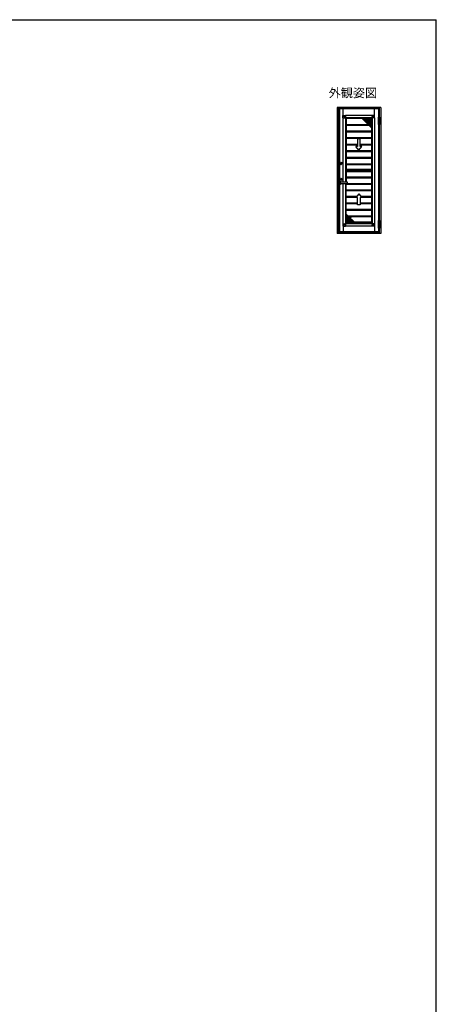
# Model space of a CAD drawing. Extents: x 105 to 1155, y 126 to 1692.
# Drawn here: x 779 to 1155, y 768 to 1656 of the extents above; entities that cross this region are included whole.
import ezdxf

# ---------------------------------------------------------------- set-up
doc = ezdxf.new("R2010")
doc.units = 0
for name, color, linetype, lineweight in [('USER1', 3, 'CONTINUOUS', 13), ('YKK_13', 4, 'CONTINUOUS', 30), ('YKK_A1', 4, 'CONTINUOUS', 30), ('YKK_ZWAK', 7, 'CONTINUOUS', 30)]:
    doc.layers.add(name, color=color, linetype=linetype, lineweight=lineweight)
doc.styles.add('text-b', font='txt')

msp = doc.modelspace()

# ---------------------------------------------------------------- linework, layer by layer
at = {"layer": 'YKK_13'}
for p, q in [((1070.85, 1567.52), (1070.85, 1569.7)), ((1070.85, 1569.7), (1070.87, 1569.7)), ((1070.87, 1569.72), (1073.05, 1569.72)), ((1070.87, 1569.72), (1070.87, 1569.71)), ((1072.6, 1567.98), (1070.87, 1569.71)), ((1070.87, 1569.71), (1073.07, 1569.71)), ((1070.87, 1569.7), (1072.6, 1567.97)), ((1070.87, 1567.5), (1070.87, 1569.7)), ((1070.92, 1567.5), (1070.87, 1567.5)), ((1070.93, 1567.5), (1070.92, 1567.5)), ((1070.93, 1567.5), (1071.73, 1567.5)), ((1071.73, 1567.5), (1072.31, 1567.5)), ((1072.31, 1567.5), (1072.59, 1567.5)), ((1072.81, 1567.5), (1072.59, 1567.5)), ((1072.6, 1567.98), (1072.6, 1567.97)), ((1073.07, 1567.98), (1072.6, 1567.98)), ((1072.6, 1567.5), (1072.6, 1567.97)), ((1072.6, 1567.97), (1073.07, 1567.97)), ((1072.6, 1567.97), (1072.6, 1567.97)), ((1072.6, 1567.97), (1072.6, 1567.5)), ((1072.81, 1567.5), (1073.07, 1567.5)), ((1073.07, 1567.52), (1073.05, 1567.52)), ((1073.05, 1567.5), (1073.05, 1567.52)), ((1073.07, 1569.7), (1073.07, 1569.65)), ((1073.07, 1569.65), (1073.07, 1569.64)), ((1073.07, 1569.64), (1073.07, 1568.84)), ((1073.07, 1568.26), (1073.07, 1568.84)), ((1073.07, 1568.26), (1073.07, 1567.99)), ((1073.07, 1567.99), (1073.07, 1567.77)), ((1073.07, 1567.77), (1073.07, 1567.5)), ((1099.38, 1569.71), (1097.18, 1569.71)), ((1097.18, 1569.7), (1097.18, 1569.65)), ((1097.18, 1569.65), (1097.18, 1569.64)), ((1097.18, 1569.64), (1097.18, 1568.84)), ((1097.18, 1568.26), (1097.18, 1568.84)), ((1097.18, 1568.26), (1097.18, 1567.99)), ((1097.18, 1567.99), (1097.18, 1567.77)), ((1097.18, 1567.98), (1097.65, 1567.98)), ((1097.65, 1567.97), (1097.18, 1567.97)), ((1097.18, 1567.77), (1097.18, 1567.5)), ((1097.18, 1567.52), (1097.19, 1567.52)), ((1097.44, 1567.5), (1097.18, 1567.5)), ((1099.38, 1569.72), (1097.19, 1569.72)), ((1097.19, 1567.5), (1097.19, 1567.52)), ((1097.44, 1567.5), (1097.66, 1567.5)), ((1097.65, 1567.98), (1099.38, 1569.71)), ((1099.38, 1569.7), (1097.65, 1567.97)), ((1097.65, 1567.98), (1097.65, 1567.97)), ((1097.65, 1567.5), (1097.65, 1567.97)), ((1097.65, 1567.97), (1097.65, 1567.97)), ((1097.65, 1567.97), (1097.65, 1567.5)), ((1097.93, 1567.5), (1097.66, 1567.5)), ((1098.52, 1567.5), (1097.93, 1567.5)), ((1099.31, 1567.5), (1098.52, 1567.5)), ((1099.31, 1567.5), (1099.33, 1567.5)), ((1099.33, 1567.5), (1099.38, 1567.5)), ((1099.38, 1569.72), (1099.38, 1569.71)), ((1099.38, 1567.5), (1099.38, 1569.7)), ((1099.39, 1569.7), (1099.38, 1569.7)), ((1099.39, 1567.52), (1099.39, 1569.7)), ((1070.85, 1471.98), (1070.85, 1469.79)), ((1070.85, 1469.79), (1070.87, 1469.79)), ((1070.92, 1471.99), (1070.87, 1471.99)), ((1070.87, 1471.99), (1070.87, 1469.79)), ((1072.6, 1471.52), (1070.87, 1469.79)), ((1070.87, 1469.79), (1072.6, 1471.52)), ((1070.87, 1469.79), (1073.07, 1469.79)), ((1070.87, 1469.78), (1070.87, 1469.79)), ((1070.87, 1469.78), (1073.05, 1469.78)), ((1070.93, 1471.99), (1070.92, 1471.99)), ((1070.93, 1471.99), (1071.73, 1471.99)), ((1071.73, 1471.99), (1072.31, 1471.99)), ((1072.31, 1471.99), (1072.59, 1471.99)), ((1072.81, 1471.99), (1072.59, 1471.99)), ((1072.6, 1471.99), (1072.6, 1471.52)), ((1072.6, 1471.52), (1072.6, 1471.99)), ((1072.6, 1471.52), (1073.07, 1471.52)), ((1072.6, 1471.52), (1072.6, 1471.52)), ((1072.6, 1471.52), (1072.6, 1471.52)), ((1073.07, 1471.52), (1072.6, 1471.52)), ((1072.81, 1471.99), (1073.07, 1471.99)), ((1073.05, 1471.99), (1073.05, 1471.98)), ((1073.07, 1471.98), (1073.05, 1471.98)), ((1073.07, 1471.73), (1073.07, 1471.99)), ((1073.07, 1471.51), (1073.07, 1471.73)), ((1073.07, 1471.24), (1073.07, 1471.51)), ((1073.07, 1471.24), (1073.07, 1470.65)), ((1073.07, 1469.86), (1073.07, 1470.65)), ((1073.07, 1469.84), (1073.07, 1469.86)), ((1073.07, 1469.79), (1073.07, 1469.84)), ((1097.18, 1471.73), (1097.18, 1471.99)), ((1097.44, 1471.99), (1097.18, 1471.99)), ((1097.18, 1471.98), (1097.19, 1471.98)), ((1097.18, 1471.51), (1097.18, 1471.73)), ((1097.65, 1471.52), (1097.18, 1471.52)), ((1097.18, 1471.52), (1097.65, 1471.52)), ((1097.18, 1471.24), (1097.18, 1471.51)), ((1097.18, 1471.24), (1097.18, 1470.65)), ((1097.18, 1469.86), (1097.18, 1470.65)), ((1097.18, 1469.84), (1097.18, 1469.86)), ((1097.18, 1469.79), (1097.18, 1469.84)), ((1099.38, 1469.79), (1097.18, 1469.79)), ((1097.19, 1471.99), (1097.19, 1471.98)), ((1099.38, 1469.78), (1097.19, 1469.78)), ((1097.44, 1471.99), (1097.66, 1471.99)), ((1097.65, 1471.99), (1097.65, 1471.52)), ((1097.65, 1471.52), (1097.65, 1471.99)), ((1097.65, 1471.52), (1097.65, 1471.52)), ((1097.65, 1471.52), (1097.65, 1471.52)), ((1097.65, 1471.52), (1099.38, 1469.79)), ((1099.38, 1469.79), (1097.65, 1471.52)), ((1097.93, 1471.99), (1097.66, 1471.99)), ((1098.52, 1471.99), (1097.93, 1471.99)), ((1099.31, 1471.99), (1098.52, 1471.99)), ((1099.31, 1471.99), (1099.33, 1471.99)), ((1099.33, 1471.99), (1099.38, 1471.99)), ((1099.38, 1471.99), (1099.38, 1469.79)), ((1099.39, 1469.79), (1099.38, 1469.79)), ((1099.38, 1469.78), (1099.38, 1469.79)), ((1099.39, 1471.98), (1099.39, 1469.79))]:
    msp.add_line(p, q, dxfattribs=at)
for centre, radius, start, end in [((1070.87, 1569.7), 0.015, 90, 180), ((1070.87, 1567.52), 0.015, 180, 270), ((1070.93, 1569.65), 0.085, 133.2558, 136.7442), ((1072.66, 1567.92), 0.0849, 133.25432, 136.74568), ((1072.4, 1580.61), 13.11, 270.8932, 272.88317), ((1073.05, 1569.7), 0.015, 0, 90), ((1097.19, 1569.7), 0.015, 90, 180), ((1097.85, 1580.61), 13.11, 267.11683, 269.1068), ((1097.59, 1567.92), 0.0849, 43.25432, 46.74568), ((1099.38, 1569.7), 0.015, 0, 90), ((1099.32, 1569.65), 0.085, 43.2558, 46.7442), ((1099.38, 1567.52), 0.015, 270, 0), ((1070.87, 1471.98), 0.015, 90, 180), ((1070.87, 1469.79), 0.015, 180, 270), ((1070.93, 1469.85), 0.085, 223.2558, 226.7442), ((1072.4, 1458.89), 13.11, 87.11683, 89.1068), ((1072.66, 1471.58), 0.0849, 223.25432, 226.74568), ((1073.05, 1469.79), 0.015, 270, 0), ((1097.19, 1469.79), 0.015, 180, 270), ((1097.85, 1458.89), 13.11, 90.8932, 92.88317), ((1097.59, 1471.58), 0.0849, 313.25432, 316.74568), ((1099.38, 1471.98), 0.015, 0, 90), ((1099.38, 1469.79), 0.015, 270, 0), ((1099.32, 1469.85), 0.085, 313.2558, 316.7442)]:
    msp.add_arc(centre, radius, start, end, dxfattribs=at)
at = {"layer": 'YKK_A1'}
for p, q in [((1065.6, 1576.96), (1065.6, 1463.07)), ((1105, 1576.96), (1065.6, 1576.96)), ((1066.6, 1576.96), (1066.6, 1463.07)), ((1103.5, 1576.11), (1066.6, 1576.11)), ((1103.5, 1576.01), (1066.6, 1576.01)), ((1067.68, 1576.01), (1067.68, 1464.56)), ((1102.85, 1575.51), (1067.68, 1575.51)), ((1071.03, 1569.72), (1071.03, 1575.51)), ((1099.22, 1569.72), (1099.22, 1575.51)), ((1102.85, 1576.01), (1102.85, 1464.56)), ((1103.5, 1576.96), (1103.5, 1568.21)), ((1105, 1576.96), (1105, 1463.07)), ((1070.88, 1567.5), (1070.88, 1509.47)), ((1073.03, 1567.5), (1073.03, 1509.47)), ((1097.18, 1569.69), (1073.07, 1569.69)), ((1097.18, 1567.54), (1073.07, 1567.54)), ((1073.57, 1567), (1073.07, 1567.5)), ((1096.68, 1567), (1073.57, 1567)), ((1073.57, 1567), (1073.57, 1509.47)), ((1073.82, 1567), (1073.82, 1561.63)), ((1088.25, 1566.9), (1073.82, 1566.9)), ((1091.71, 1563.44), (1088.14, 1567)), ((1093.27, 1564.03), (1091.71, 1563.44)), ((1092.06, 1560.87), (1093.27, 1564.03)), ((1096.68, 1567), (1097.18, 1567.5)), ((1096.68, 1567), (1096.68, 1472.49)), ((1097.21, 1567.5), (1097.21, 1471.99)), ((1099.36, 1567.5), (1099.36, 1471.99)), ((1102.94, 1568.21), (1103.66, 1568.21)), ((1102.94, 1561.57), (1102.94, 1568.21)), ((1102.94, 1567.96), (1103.66, 1567.96)), ((1102.94, 1565.04), (1103.66, 1565.04)), ((1102.94, 1564.74), (1103.66, 1564.74)), ((1103.66, 1568.21), (1103.66, 1561.57)), ((1073.57, 1561.63), (1092.35, 1561.63)), ((1073.57, 1560.88), (1092.07, 1560.88)), ((1073.57, 1555.7), (1096.68, 1555.7)), ((1073.57, 1554.95), (1096.68, 1554.95)), ((1073.82, 1560.88), (1073.82, 1555.7)), ((1073.82, 1554.95), (1073.82, 1549.77)), ((1093.66, 1561.49), (1092.06, 1560.87)), ((1092.1, 1560.88), (1094.26, 1560.88)), ((1096.68, 1558.47), (1093.66, 1561.49)), ((1096.43, 1558.72), (1096.43, 1555.7)), ((1096.43, 1554.95), (1096.43, 1549.77)), ((1096.68, 1558.47), (1096.54, 1558.61)), ((1102.94, 1561.82), (1103.66, 1561.82)), ((1103.66, 1561.57), (1102.94, 1561.57)), ((1103.5, 1561.57), (1103.5, 1474.76)), ((1073.57, 1549.77), (1096.68, 1549.77)), ((1073.57, 1549.02), (1096.68, 1549.02)), ((1073.82, 1549.02), (1073.82, 1543.84)), ((1086.43, 1548.58), (1083.82, 1548.58)), ((1083.82, 1548.58), (1083.82, 1541.71)), ((1086.43, 1541.71), (1086.43, 1548.58)), ((1096.43, 1549.02), (1096.43, 1543.84)), ((1073.57, 1543.84), (1083.82, 1543.84)), ((1073.57, 1543.09), (1083.82, 1543.09)), ((1073.57, 1537.91), (1096.68, 1537.91)), ((1073.57, 1537.16), (1096.68, 1537.16)), ((1073.82, 1543.09), (1073.82, 1542.54)), ((1073.82, 1543.09), (1073.82, 1537.91)), ((1073.82, 1537.16), (1073.82, 1536.94)), ((1073.82, 1537.16), (1073.82, 1531.98)), ((1085.12, 1538.45), (1082.39, 1541.71)), ((1083.82, 1541.71), (1082.39, 1541.71)), ((1085.12, 1538.45), (1087.86, 1541.71)), ((1086.43, 1543.84), (1096.68, 1543.84)), ((1086.43, 1543.09), (1096.68, 1543.09)), ((1087.86, 1541.71), (1086.43, 1541.71)), ((1096.43, 1543.09), (1096.43, 1537.91)), ((1096.43, 1537.16), (1096.43, 1531.98)), ((1073.57, 1531.98), (1096.68, 1531.98)), ((1073.57, 1531.23), (1096.68, 1531.23)), ((1073.82, 1531.23), (1073.82, 1526.05)), ((1096.43, 1531.23), (1096.43, 1526.05)), ((1068.69, 1526.35), (1068.69, 1526.41)), ((1068.69, 1526.41), (1068.82, 1526.41)), ((1068.69, 1526.35), (1068.79, 1526.35)), ((1068.79, 1526.35), (1068.8, 1526.29)), ((1068.8, 1526.29), (1068.87, 1526.29)), ((1068.83, 1526.35), (1068.82, 1526.41)), ((1068.85, 1526.35), (1068.93, 1526.41)), ((1068.95, 1526.35), (1068.87, 1526.29)), ((1068.93, 1526.41), (1069, 1526.41)), ((1068.97, 1526.34), (1068.98, 1526.29)), ((1068.98, 1526.29), (1069.11, 1526.29)), ((1069.01, 1526.35), (1069, 1526.41)), ((1069.01, 1526.35), (1069.11, 1526.35)), ((1069.11, 1526.29), (1069.11, 1526.35)), ((1073.57, 1526.05), (1096.68, 1526.05)), ((1073.57, 1525.3), (1096.68, 1525.3)), ((1073.57, 1520.12), (1096.68, 1520.12)), ((1073.57, 1519.37), (1096.68, 1519.37)), ((1073.57, 1519.11), (1096.68, 1519.11)), ((1073.82, 1525.3), (1073.82, 1520.12)), ((1073.82, 1521.11), (1096.43, 1521.11)), ((1073.82, 1519.11), (1073.82, 1514.27)), ((1096.43, 1525.3), (1096.43, 1520.12)), ((1096.43, 1519.11), (1096.43, 1514.27)), ((1068.69, 1512.1), (1068.69, 1512.16)), ((1068.69, 1512.16), (1068.82, 1512.16)), ((1068.69, 1512.1), (1068.79, 1512.1)), ((1068.79, 1512.1), (1068.8, 1512.04)), ((1068.8, 1512.04), (1068.87, 1512.04)), ((1068.83, 1512.1), (1068.82, 1512.16)), ((1068.85, 1512.1), (1068.93, 1512.16)), ((1068.95, 1512.1), (1068.87, 1512.04)), ((1068.93, 1512.16), (1069, 1512.16)), ((1068.97, 1512.09), (1068.98, 1512.04)), ((1068.98, 1512.04), (1069.11, 1512.04)), ((1069.01, 1512.1), (1069, 1512.16)), ((1069.01, 1512.1), (1069.11, 1512.1)), ((1069.11, 1512.04), (1069.11, 1512.1)), ((1073.57, 1514.27), (1096.68, 1514.27)), ((1073.57, 1513.52), (1096.68, 1513.52)), ((1073.82, 1513.52), (1073.82, 1509.47)), ((1096.43, 1513.52), (1096.43, 1508.42)), ((1074.79, 1509.47), (1068.89, 1509.47)), ((1068.89, 1508.22), (1074.79, 1508.22)), ((1070.88, 1508.22), (1070.88, 1471.99)), ((1073.03, 1508.22), (1073.03, 1471.99)), ((1073.57, 1508.22), (1073.57, 1472.49)), ((1073.57, 1507.67), (1096.68, 1507.67)), ((1073.57, 1502.57), (1096.68, 1502.57)), ((1073.57, 1501.82), (1096.68, 1501.82)), ((1073.82, 1502.57), (1073.82, 1507.67)), ((1073.82, 1496.72), (1073.82, 1501.82)), ((1074.89, 1508.32), (1074.89, 1509.37)), ((1074.89, 1508.42), (1096.68, 1508.42)), ((1096.43, 1507.67), (1096.43, 1502.57)), ((1096.43, 1501.82), (1096.43, 1496.72)), ((1073.57, 1496.72), (1083.17, 1496.72)), ((1073.57, 1495.97), (1082.54, 1495.97)), ((1073.82, 1490.87), (1073.82, 1495.97)), ((1085.12, 1499.05), (1082.39, 1495.79)), ((1083.82, 1495.79), (1082.39, 1495.79)), ((1083.82, 1488.92), (1083.82, 1495.79)), ((1085.12, 1499.05), (1087.86, 1495.79)), ((1087.86, 1495.79), (1086.43, 1495.79)), ((1086.43, 1495.79), (1086.43, 1488.92)), ((1087.08, 1496.72), (1096.68, 1496.72)), ((1087.71, 1495.97), (1096.68, 1495.97)), ((1096.43, 1495.97), (1096.43, 1490.87)), ((1073.57, 1490.87), (1083.82, 1490.87)), ((1073.57, 1490.12), (1083.82, 1490.12)), ((1073.57, 1485.02), (1096.68, 1485.02)), ((1073.57, 1484.27), (1096.68, 1484.27)), ((1073.82, 1485.02), (1073.82, 1490.12)), ((1073.82, 1480.78), (1073.82, 1484.27)), ((1086.43, 1488.92), (1083.82, 1488.92)), ((1086.43, 1490.87), (1096.68, 1490.87)), ((1086.43, 1490.12), (1096.68, 1490.12)), ((1096.43, 1490.12), (1096.43, 1485.02)), ((1096.43, 1484.27), (1096.43, 1479.17)), ((1073.57, 1481.03), (1073.71, 1480.89)), ((1073.57, 1481.03), (1076.59, 1478.01)), ((1075.43, 1479.17), (1096.68, 1479.17)), ((1076.18, 1478.42), (1077.66, 1478.42)), ((1076.59, 1478.01), (1078.19, 1478.63)), ((1078.19, 1478.63), (1076.98, 1475.47)), ((1076.98, 1475.47), (1078.54, 1476.06)), ((1078.11, 1478.42), (1096.68, 1478.42)), ((1078.54, 1476.06), (1082.11, 1472.49)), ((1096.43, 1478.42), (1096.43, 1472.49)), ((1102.94, 1474.76), (1103.66, 1474.76)), ((1102.94, 1468.12), (1102.94, 1474.76)), ((1102.94, 1474.51), (1103.66, 1474.51)), ((1103.66, 1474.76), (1103.66, 1468.12)), ((1071.03, 1469.78), (1071.03, 1464.56)), ((1073.57, 1472.49), (1073.07, 1471.99)), ((1097.18, 1471.96), (1073.07, 1471.96)), ((1097.18, 1469.81), (1073.07, 1469.81)), ((1096.68, 1472.49), (1073.57, 1472.49)), ((1096.43, 1473.33), (1081.27, 1473.33)), ((1096.68, 1472.49), (1097.18, 1471.99)), ((1099.22, 1469.78), (1099.22, 1464.56)), ((1102.94, 1471.59), (1103.66, 1471.59)), ((1102.94, 1471.29), (1103.66, 1471.29)), ((1102.94, 1468.37), (1103.66, 1468.37)), ((1103.66, 1468.12), (1102.94, 1468.12)), ((1103.5, 1468.12), (1103.5, 1463.07)), ((1105, 1463.07), (1065.6, 1463.07)), ((1103.5, 1464.56), (1066.6, 1464.56)), ((1103.5, 1464.14), (1066.6, 1464.14)), ((1103.5, 1464.07), (1066.6, 1464.07))]:
    msp.add_line(p, q, dxfattribs=at)
at = {"layer": 'YKK_A1', "linetype": 'Continuous'}
for p, q in [((1088.34, 1566.81), (1096.68, 1566.81)), ((1088.39, 1566.76), (1088.39, 1567)), ((1088.74, 1566.41), (1096.68, 1566.41)), ((1088.79, 1566.36), (1088.79, 1567)), ((1089.13, 1566.01), (1096.68, 1566.01)), ((1089.19, 1565.96), (1089.19, 1567)), ((1089.53, 1565.62), (1096.68, 1565.62)), ((1089.58, 1565.57), (1089.58, 1567)), ((1089.93, 1565.22), (1096.68, 1565.22)), ((1089.98, 1565.17), (1089.98, 1567)), ((1090.33, 1564.82), (1096.68, 1564.82)), ((1090.38, 1564.77), (1090.38, 1567)), ((1090.72, 1564.43), (1096.68, 1564.43)), ((1090.77, 1564.37), (1090.77, 1567)), ((1091.12, 1564.03), (1093.27, 1564.03)), ((1091.17, 1563.98), (1091.17, 1567)), ((1091.52, 1563.63), (1092.21, 1563.63)), ((1091.57, 1563.58), (1091.57, 1567)), ((1091.97, 1563.54), (1091.97, 1567)), ((1092.36, 1563.69), (1092.36, 1567)), ((1092.76, 1563.84), (1092.76, 1567)), ((1092.81, 1562.84), (1096.68, 1562.84)), ((1092.97, 1563.24), (1096.68, 1563.24)), ((1093.12, 1563.63), (1096.68, 1563.63)), ((1093.16, 1563.99), (1093.16, 1567)), ((1093.16, 1561.29), (1093.16, 1563.73)), ((1093.27, 1564.03), (1096.68, 1564.03)), ((1093.55, 1561.45), (1093.55, 1567)), ((1093.95, 1561.2), (1093.95, 1567)), ((1094.35, 1560.8), (1094.35, 1567)), ((1094.74, 1560.41), (1094.74, 1567)), ((1095.14, 1560.01), (1095.14, 1567)), ((1095.54, 1559.61), (1095.54, 1567)), ((1095.93, 1559.22), (1095.93, 1567)), ((1096.33, 1558.82), (1096.33, 1567)), ((1092.21, 1561.25), (1093.05, 1561.25)), ((1092.36, 1561.65), (1096.68, 1561.65)), ((1092.36, 1560.98), (1092.36, 1561.65)), ((1092.51, 1562.05), (1096.68, 1562.05)), ((1092.66, 1562.44), (1096.68, 1562.44)), ((1092.76, 1561.14), (1092.76, 1562.69)), ((1093.9, 1561.25), (1096.68, 1561.25)), ((1094.29, 1560.86), (1096.68, 1560.86)), ((1094.69, 1560.46), (1096.68, 1560.46)), ((1095.09, 1560.06), (1096.68, 1560.06)), ((1095.48, 1559.66), (1096.68, 1559.66)), ((1095.88, 1559.27), (1096.68, 1559.27)), ((1096.28, 1558.87), (1096.68, 1558.87)), ((1096.68, 1558.47), (1096.68, 1558.47)), ((1073.57, 1480.69), (1073.91, 1480.69)), ((1073.57, 1480.29), (1074.31, 1480.29)), ((1073.57, 1479.89), (1074.71, 1479.89)), ((1073.57, 1479.5), (1075.11, 1479.5)), ((1073.57, 1479.1), (1075.5, 1479.1)), ((1073.57, 1478.7), (1075.9, 1478.7)), ((1073.57, 1478.31), (1076.3, 1478.31)), ((1073.57, 1477.91), (1077.91, 1477.91)), ((1073.57, 1477.51), (1077.76, 1477.51)), ((1073.57, 1477.11), (1077.61, 1477.11)), ((1073.57, 1476.72), (1077.46, 1476.72)), ((1073.57, 1476.32), (1077.31, 1476.32)), ((1073.57, 1475.92), (1077.15, 1475.92)), ((1073.57, 1475.53), (1077, 1475.53)), ((1073.57, 1475.13), (1079.47, 1475.13)), ((1073.57, 1474.73), (1079.87, 1474.73)), ((1073.57, 1474.34), (1080.26, 1474.34)), ((1073.71, 1472.49), (1073.71, 1480.89)), ((1074.11, 1472.49), (1074.11, 1480.5)), ((1074.5, 1472.49), (1074.5, 1480.1)), ((1074.9, 1472.49), (1074.9, 1479.7)), ((1075.3, 1472.49), (1075.3, 1479.3)), ((1075.69, 1472.49), (1075.69, 1478.91)), ((1076.09, 1472.49), (1076.09, 1478.51)), ((1076.49, 1472.49), (1076.49, 1478.11)), ((1076.88, 1472.49), (1076.88, 1478.13)), ((1077.13, 1475.53), (1079.07, 1475.53)), ((1077.28, 1476.26), (1077.28, 1478.28)), ((1077.28, 1472.49), (1077.28, 1475.58)), ((1077.35, 1478.31), (1078.06, 1478.31)), ((1077.68, 1477.3), (1077.68, 1478.43)), ((1077.68, 1472.49), (1077.68, 1475.73)), ((1078.07, 1478.34), (1078.07, 1478.59)), ((1078.07, 1472.49), (1078.07, 1475.88)), ((1078.19, 1475.92), (1078.68, 1475.92)), ((1078.47, 1472.49), (1078.47, 1476.03)), ((1078.87, 1472.49), (1078.87, 1475.73)), ((1079.27, 1472.49), (1079.27, 1475.34)), ((1079.66, 1472.49), (1079.66, 1474.94)), ((1080.06, 1472.49), (1080.06, 1474.54)), ((1080.46, 1472.49), (1080.46, 1474.15)), ((1073.57, 1473.94), (1080.66, 1473.94)), ((1073.57, 1473.54), (1081.06, 1473.54)), ((1073.57, 1473.15), (1081.46, 1473.15)), ((1073.57, 1472.75), (1081.85, 1472.75)), ((1080.85, 1472.49), (1080.85, 1473.75)), ((1081.25, 1472.49), (1081.25, 1473.35)), ((1081.65, 1472.49), (1081.65, 1472.95)), ((1082.04, 1472.49), (1082.04, 1472.56))]:
    msp.add_line(p, q, dxfattribs=at)
at = {"layer": 'YKK_A1'}
for centre, radius in [((1068.9, 1526.34), 1.1), ((1068.9, 1526.34), 0.85), ((1068.9, 1526.34), 0.7), ((1068.9, 1526.34), 0.33), ((1068.9, 1512.09), 1.1), ((1068.9, 1512.09), 0.85), ((1068.9, 1512.09), 0.7), ((1068.9, 1512.09), 0.33)]:
    msp.add_circle(centre, radius, dxfattribs=at)
for centre, radius, start, end in [((1111.22, 1568.21), 14.04, 180.95946, 182.81692), ((1097.19, 1567.52), 0.015, 180, 270), ((1068.9, 1526.34), 0.175, 176.72417, 341.6823), ((1068.9, 1526.34), 0.175, 1.63725, 156.42182), ((1068.9, 1526.34), 0.075, 65.3503, 157.77925), ((1068.84, 1526.35), 0.0075, 195, 305), ((1068.9, 1526.34), 0.075, 227.16657, 343.00288), ((1068.96, 1526.34), 0.0075, 15, 125), ((1068.89, 1508.84), 1.07, 35.54874, 324.45126), ((1068.9, 1512.09), 0.175, 176.72417, 341.6823), ((1068.9, 1512.09), 0.175, 1.63725, 156.42182), ((1068.9, 1512.09), 0.075, 65.3503, 157.77925), ((1068.84, 1512.1), 0.0075, 195, 305), ((1068.9, 1512.09), 0.075, 227.16657, 343.00288), ((1068.96, 1512.09), 0.0075, 15, 125), ((1074.79, 1509.37), 0.1, 0, 90), ((1074.79, 1508.32), 0.1, 270, 0)]:
    msp.add_arc(centre, radius, start, end, dxfattribs=at)
msp.add_ellipse((1068.89, 1508.84), major_axis=(0, 0.625), ratio=0.856, start_param=0, end_param=3.141593, dxfattribs=at)
at = {"layer": 'YKK_ZWAK'}
for p in [(105, 1656), (1155, 126)]:
    msp.add_line(p, (1155, 1656), dxfattribs=at)

# ---------------------------------------------------------------- texts
at = {"layer": 'USER1', "style": 'text-b'}
msp.add_text('外観姿図', height=8, dxfattribs=at).set_placement((1058, 1586))

doc.saveas('drawing.dxf')
